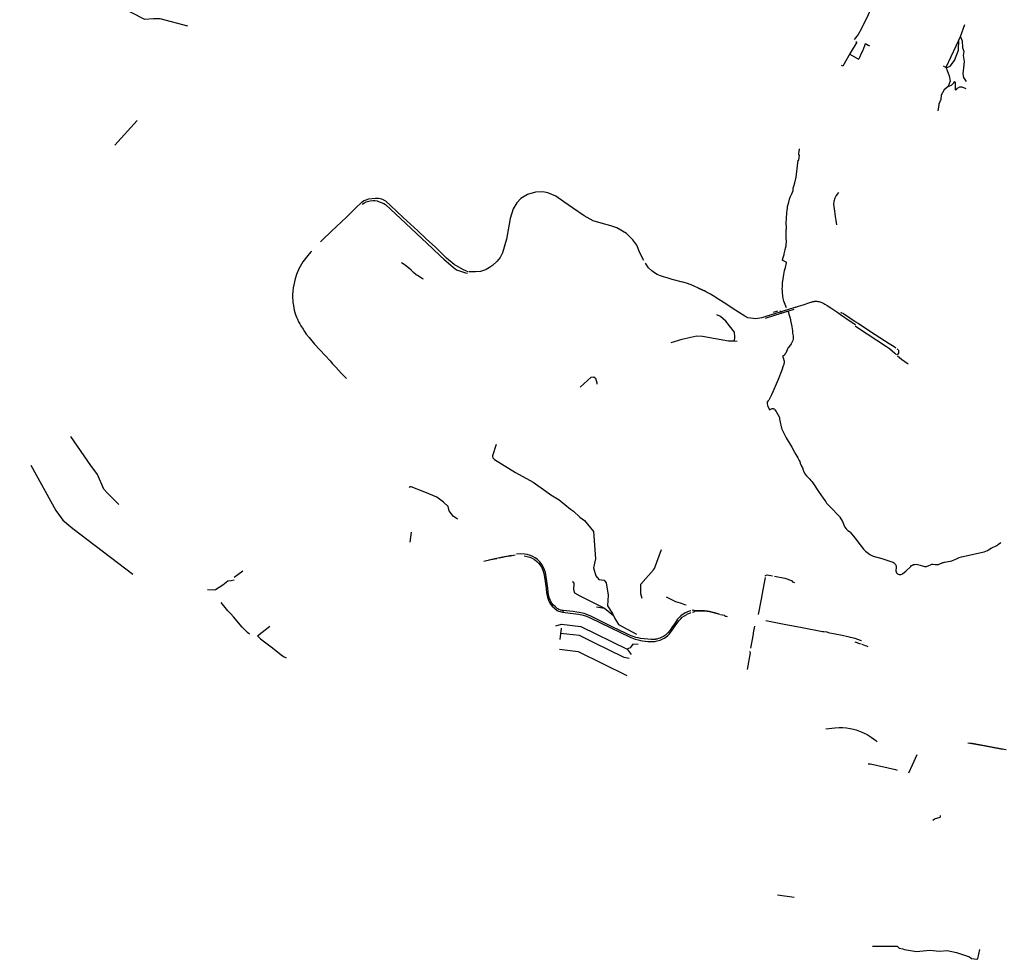
# Model space of a CAD drawing. Units: inches. Extents: x -608075 to -589893, y -1170163 to -1150320.
# Drawn here: x -605364 to -599962, y -1164176 to -1159019 of the extents above; entities that cross this region are included whole.
import ezdxf

# ---------------------------------------------------------------- set-up
doc = ezdxf.new("R2010")
doc.units = ezdxf.units.IN
doc.header["$MEASUREMENT"] = 0

msp = doc.modelspace()

# ---------------------------------------------------------------- linework, layer by layer
for points in [[(-605363.7, -1158452.3), (-604961.6, -1158595.3), (-604995.6, -1158681.3), (-605030.6, -1158704.3), (-605143.6, -1158776.3), (-604678.6, -1159016.4), (-604629.6, -1159012.4), (-604594.6, -1159012.4), (-604442.6, -1159053.4)], [(-601235.4, -1158516.1), (-601209.1, -1158515.5), (-601172.9, -1158501.5), (-601124.8, -1158517.9), (-600955.1, -1158578.6), (-600906.6, -1158596.6), (-600822.7, -1158630.5), (-600726.7, -1158672), (-600679.9, -1158715.3), (-600666.7, -1158737), (-600673.3, -1158748.3), (-600664.3, -1158783.3), (-600658.8, -1158820.4), (-600663.8, -1158860.4), (-600680.8, -1158922.4), (-600709.3, -1158993.4), (-600748.5, -1159071.1), (-600764.8, -1159100.9), (-600786.8, -1159127.4)], [(-600179.9, -1159046.9), (-600203.8, -1159112.9), (-600228.9, -1159164.8), (-600282.9, -1159281.9), (-600295.2, -1159275)], [(-600203.2, -1159114.1), (-600194.2, -1159135), (-600191.2, -1159172.6), (-600184.7, -1159193.5), (-600188.3, -1159215.6), (-600182.9, -1159249), (-600186.5, -1159284.2), (-600190.6, -1159316.5), (-600186.5, -1159337.4), (-600171, -1159358.2)], [(-600777.5, -1159138.5), (-600772, -1159143.4), (-600807.3, -1159203.6), (-600848.5, -1159273.9), (-600855, -1159271)], [(-600809.8, -1159208), (-600761.7, -1159236.8), (-600759.4, -1159232.6), (-600753.9, -1159220.7), (-600747.2, -1159206.1), (-600739.1, -1159189.5), (-600732.1, -1159174.8), (-600727.8, -1159161.9), (-600724.4, -1159150.2), (-600709.4, -1159158.9), (-600701.1, -1159163.6)], [(-600282.2, -1159283.3), (-600258.7, -1159273.5), (-600236, -1159244.2), (-600213.3, -1159186.3), (-600211.5, -1159129.6)], [(-600282.2, -1159283.3), (-600264.3, -1159327.6), (-600259.9, -1159356.1), (-600271.1, -1159386.2), (-600293, -1159403.8), (-600309.1, -1159433.8), (-600310.8, -1159458.1), (-600321.8, -1159482.7), (-600323.9, -1159500), (-600326.8, -1159519.3)], [(-600271.1, -1159386.2), (-600251.7, -1159378), (-600239.8, -1159366.6), (-600236.2, -1159359.5), (-600233.2, -1159358.9), (-600231.4, -1159364.2), (-600231.4, -1159373.8), (-600232, -1159393.5), (-600231.4, -1159404.3), (-600225.4, -1159402.5), (-600218.3, -1159395.3), (-600206.3, -1159388.1), (-600195.6, -1159387.5), (-600173.2, -1159396.6)], [(-604718.4, -1159572.5), (-604841.4, -1159708.7)], [(-601158, -1160601.3), (-601171.3, -1160563.1), (-601174.7, -1160549.3), (-601177.1, -1160535.6), (-601177.8, -1160530.5), (-601179.2, -1160519.7), (-601180, -1160505.5), (-601180.5, -1160496.7), (-601179.8, -1160485.3), (-601178.3, -1160459.6), (-601177.7, -1160455), (-601176.1, -1160441.5), (-601171.9, -1160417.3), (-601167.3, -1160395.4), (-601163.3, -1160380), (-601163.2, -1160379.6), (-601156.9, -1160354.4), (-601157.3, -1160351.7), (-601158.6, -1160350), (-601161.9, -1160348), (-601176.8, -1160341.6), (-601178.6, -1160340.6), (-601179.2, -1160339.3), (-601179.2, -1160337.7), (-601175, -1160325.1), (-601170.1, -1160307.7), (-601169.2, -1160304.1), (-601163.7, -1160281.9), (-601161.9, -1160273.2), (-601159.7, -1160260.5), (-601158.8, -1160252.2), (-601157.8, -1160239.5), (-601158.3, -1160211.9), (-601159.8, -1160176.6), (-601159.3, -1160173), (-601158.1, -1160166.2), (-601157.9, -1160164.2), (-601157.9, -1160160.5), (-601158.3, -1160135.1), (-601158, -1160109.9), (-601155, -1160077.4), (-601153.7, -1160066.6), (-601151.9, -1160052.8), (-601151.4, -1160048.8), (-601150.8, -1160044), (-601144, -1160019.8), (-601140.9, -1160004.9), (-601136.7, -1159992.6), (-601127.6, -1159975.8), (-601121.2, -1159956.4), (-601120.3, -1159944), (-601116.4, -1159932.8), (-601111.6, -1159915), (-601103.8, -1159883.8), (-601093.3, -1159790.8), (-601093.1, -1159789.9), (-601092.6, -1159789.6), (-601089.8, -1159789.9), (-601088.9, -1159789.3), (-601088.8, -1159788.6), (-601085.7, -1159763), (-601086.4, -1159762), (-601089, -1159761.4), (-601089.6, -1159760.2), (-601088.7, -1159752.9), (-601085.9, -1159729.6), (-601085.8, -1159728.5)], [(-601939.4, -1160341.6), (-601960.9, -1160299.3), (-601979, -1160256.4), (-601999.5, -1160227.2), (-602034.8, -1160192.1), (-602087.1, -1160162.4), (-602120.2, -1160151), (-602173.7, -1160136), (-602218, -1160123.4), (-602267.6, -1160095.4), (-602332, -1160051), (-602378.8, -1160018.6), (-602422.1, -1159988.2), (-602466.2, -1159970.1), (-602494.6, -1159964.2), (-602534.3, -1159965.1), (-602578.8, -1159978.1), (-602614.7, -1160001.1), (-602637, -1160024.3), (-602657.1, -1160056.7), (-602673.2, -1160110.4), (-602694.1, -1160223), (-602714.8, -1160299.4), (-602728.2, -1160324.3), (-602744.2, -1160344.3), (-602769.1, -1160367.7), (-602786.7, -1160379.6), (-602805, -1160390), (-602808.5, -1160391.4), (-602835.5, -1160400.3), (-602863, -1160403.8), (-602899, -1160403.2)], [(-600872.7, -1159967.6), (-600885.4, -1159984.7), (-600892.2, -1159997.9), (-600897.7, -1160016.3), (-600899, -1160031.6), (-600898, -1160044.9), (-600894.2, -1160069.8), (-600890, -1160099.4), (-600887.1, -1160121.2), (-600883.4, -1160144.8)], [(-603492.4, -1160026), (-603515.6, -1160048), (-603571.5, -1160102.6), (-603652.9, -1160180.2), (-603703.6, -1160228.6), (-603714.4, -1160238.3)], [(-602902.7, -1160402.8), (-602912.3, -1160398.6), (-602933.3, -1160389.6), (-602980, -1160362.5), (-603022.1, -1160327.5), (-603083.3, -1160268.3), (-603133.3, -1160222.2), (-603179.6, -1160178.9), (-603260.1, -1160104.1), (-603328.7, -1160039.3), (-603355.9, -1160015.8), (-603376.7, -1160005), (-603396.1, -1160000.4), (-603411.8, -1159999.7), (-603450, -1160004.5), (-603465.7, -1160009.5), (-603474.9, -1160013.9), (-603485.2, -1160020), (-603491.4, -1160024.2)], [(-603485.4, -1160031.8), (-603470.8, -1160022.6), (-603462.3, -1160018.9), (-603441.4, -1160013.4), (-603427.3, -1160011.4), (-603414.6, -1160011), (-603401.9, -1160013.2), (-603394.9, -1160016.9), (-603366.1, -1160028.6), (-603356.5, -1160034.3), (-603245.2, -1160138.6), (-603099.6, -1160274.7), (-603054.8, -1160316.7), (-603036.6, -1160333.9), (-602985.3, -1160376.6), (-602966.6, -1160391.7), (-602945.5, -1160400.1), (-602917.8, -1160408.4), (-602907.3, -1160410.7)], [(-603763.4, -1160290.2), (-603765.4, -1160292.2), (-603776.2, -1160304.3), (-603791, -1160322.5), (-603803.6, -1160339.7), (-603810.6, -1160348.9), (-603817.4, -1160360.7), (-603831.5, -1160386.9), (-603844.6, -1160418.3), (-603852.9, -1160441.3), (-603857, -1160458), (-603863.7, -1160490.4), (-603865.8, -1160509.3), (-603867, -1160529), (-603866.6, -1160547.4), (-603865.8, -1160559.3), (-603864.7, -1160571.9), (-603862.5, -1160587.9), (-603857.1, -1160613), (-603853.7, -1160625.5), (-603848.2, -1160642.4), (-603844.9, -1160651.4), (-603840.3, -1160662.1), (-603833.3, -1160676.6), (-603827, -1160689), (-603820.8, -1160699.7), (-603809.2, -1160718.5), (-603800.8, -1160730.7), (-603791.3, -1160744.4), (-603775.9, -1160764.1), (-603746.7, -1160799.1), (-603688, -1160862), (-603660, -1160892.2), (-603647, -1160907), (-603629, -1160925.6), (-603599.3, -1160958.2), (-603570.4, -1160988.9)], [(-603149.4, -1160444), (-603153.4, -1160441.1), (-603167, -1160433), (-603182, -1160424), (-603189, -1160419), (-603203, -1160406), (-603217, -1160393), (-603231, -1160381), (-603248, -1160368), (-603255, -1160363), (-603269.8, -1160353.4)], [(-601270, -1160648.1), (-601291.9, -1160655.1), (-601326.2, -1160660.2), (-601369.3, -1160654.8), (-601385.8, -1160645.9), (-601421.1, -1160624.2), (-601455.2, -1160602.4), (-601496, -1160575.7), (-601527.8, -1160554.6), (-601559, -1160534.7), (-601573.5, -1160526.1), (-601595.3, -1160514.1), (-601607, -1160508.1), (-601615.9, -1160503.5), (-601643, -1160490.9), (-601659.8, -1160483.3), (-601679.6, -1160475.2), (-601705.1, -1160465.8), (-601725.7, -1160459.6), (-601734.7, -1160457.1), (-601785, -1160444.4), (-601807.1, -1160438.2), (-601832.8, -1160430), (-601848.7, -1160424.6), (-601866.5, -1160417.1), (-601882, -1160408.6), (-601896.3, -1160397.4), (-601913.4, -1160380.8), (-601931, -1160355.8)], [(-601643, -1160490.9), (-601616.3, -1160503.3), (-601607, -1160508.1)], [(-601106.6, -1160596.4), (-601090.8, -1160591.4), (-601065.6, -1160583.3), (-601024.2, -1160570), (-601020.9, -1160569), (-601012.1, -1160566.6), (-601005.8, -1160565.2), (-601003, -1160564.7), (-600994.3, -1160564.5), (-600991.6, -1160564.6), (-600984.8, -1160565.4), (-600979, -1160566.6), (-600969.4, -1160568.9), (-600963.6, -1160571.8), (-600952.4, -1160577.4), (-600946.2, -1160580.5), (-600933.4, -1160588.4), (-600914.2, -1160600.3), (-600875.3, -1160626.7), (-600860.4, -1160636.4)], [(-601271.6, -1160657.2), (-601216.3, -1160639.5), (-601179.8, -1160628.3), (-601157.2, -1160621.5), (-601150.6, -1160619.4), (-601114.3, -1160607.5)], [(-601106.6, -1160596.4), (-601151.9, -1160611.3), (-601193.3, -1160623.9), (-601270, -1160648.1)], [(-601149.5, -1160617.9), (-601146.5, -1160626.6), (-601143.6, -1160635.8), (-601138.8, -1160652), (-601135.7, -1160664.1), (-601134.4, -1160670.9), (-601128.3, -1160703.4), (-601126, -1160717.5), (-601124.7, -1160724.9), (-601123.5, -1160739.8), (-601121.5, -1160753.3), (-601120.8, -1160759.7), (-601120.8, -1160765.1), (-601121.4, -1160772.5), (-601123, -1160779), (-601126, -1160787), (-601132.3, -1160797.8), (-601146.1, -1160818.1), (-601149, -1160822.4), (-601161.6, -1160849.3), (-601165.7, -1160855.4), (-601169, -1160859.7), (-601171.2, -1160861.9), (-601173.2, -1160863.4), (-601175.3, -1160864.6), (-601179.1, -1160865.9), (-601175.8, -1160875.2), (-601170.7, -1160892.6), (-601169.9, -1160898), (-601170.5, -1160903), (-601171.7, -1160908.6), (-601174.3, -1160916.6), (-601175, -1160918.8), (-601182.8, -1160942.7), (-601203.4, -1160993.2), (-601214.3, -1161019.4), (-601226.6, -1161048.5), (-601232.4, -1161062.3), (-601240.2, -1161077.8), (-601255, -1161107), (-601259.2, -1161112.3), (-601262.4, -1161118.7), (-601263.3, -1161126.7), (-601262.1, -1161134.4), (-601259.6, -1161141.6), (-601253, -1161154.4), (-601250.6, -1161160.6), (-601242.8, -1161156.4), (-601240.2, -1161155), (-601239.2, -1161154.4), (-601236.5, -1161153.3), (-601233, -1161153), (-601230.4, -1161153.4), (-601227.7, -1161154.4), (-601225.6, -1161155.6), (-601223.5, -1161157.5), (-601220.8, -1161160.3), (-601214.6, -1161170), (-601212.6, -1161173.1), (-601205.6, -1161185.3), (-601204.9, -1161186.5), (-601197.4, -1161199.4), (-601196.5, -1161201.7), (-601195.9, -1161203.7), (-601195.2, -1161207.2), (-601194.7, -1161211.8), (-601191.9, -1161228.7), (-601186.8, -1161253.3), (-601184.9, -1161259.6), (-601182.4, -1161266.4), (-601181.2, -1161269.2), (-601164.8, -1161302.6), (-601158.4, -1161314.2), (-601127.6, -1161365.8), (-601113.3, -1161392.8), (-601106.1, -1161405.4), (-601095.5, -1161423.2), (-601087.6, -1161438.2), (-601084.9, -1161443.7), (-601081.7, -1161452.4), (-601074.2, -1161469.8), (-601070.1, -1161479.1), (-601066.2, -1161491.4), (-601064.5, -1161495.3), (-601059, -1161507), (-601056.3, -1161511.6), (-601047.6, -1161521.8), (-601029.9, -1161539.9), (-601023.7, -1161547.2), (-601018.1, -1161554.1), (-601013, -1161561), (-600977.5, -1161613.6), (-600946.2, -1161658.7), (-600946.2, -1161658.7), (-600941.7, -1161665.2), (-600937, -1161672), (-600903.7, -1161707.3), (-600878.9, -1161732.7), (-600869.7, -1161742.6), (-600866.7, -1161745.8), (-600864.4, -1161748.6), (-600850, -1161773), (-600838.7, -1161801.1), (-600836.5, -1161804.9), (-600830, -1161813), (-600820, -1161822), (-600812.4, -1161827.5), (-600807.3, -1161831.4), (-600782.6, -1161862.3), (-600752.5, -1161901.8), (-600734.4, -1161924.4), (-600723.6, -1161935.1), (-600709.9, -1161947.3), (-600700, -1161954), (-600693.5, -1161958), (-600689.6, -1161959.8), (-600682.3, -1161962.7), (-600634.4, -1161976.9), (-600584.8, -1161992.9), (-600574.8, -1161996.3), (-600569.6, -1161998.8), (-600565.6, -1162001.6), (-600562.4, -1162004.8), (-600559.4, -1162008.6), (-600557.4, -1162012.7), (-600555.9, -1162018.1), (-600555.3, -1162023.8), (-600556.6, -1162044.2), (-600556, -1162050), (-600554.2, -1162054), (-600551, -1162058), (-600548.3, -1162060.2), (-600544, -1162062.7), (-600539.7, -1162064.3), (-600535, -1162064.2), (-600529.9, -1162063.3), (-600524.7, -1162061.9), (-600521.4, -1162060.7), (-600518.5, -1162059.2), (-600501.8, -1162046.2), (-600476, -1162019.6), (-600470.6, -1162015.1), (-600465.9, -1162011.8), (-600460.2, -1162009.6), (-600454.9, -1162008.4), (-600446.5, -1162007.7), (-600439.1, -1162008.8), (-600431.6, -1162010.3), (-600423.9, -1162012.3), (-600400.5, -1162020.1), (-600397.3, -1162020.7), (-600394.4, -1162020.8), (-600390.1, -1162020.2), (-600385, -1162018.8), (-600379.5, -1162016.6), (-600363.1, -1162008.4), (-600359.7, -1162007.6), (-600354.7, -1162007), (-600341.3, -1162009.5), (-600336, -1162009.8), (-600326.2, -1162009.6), (-600323.3, -1162009.3), (-600320, -1162008), (-600299.4, -1161998.7), (-600295.3, -1161997.3), (-600290.4, -1161996.1), (-600259.6, -1161990.2), (-600251.1, -1161988.5), (-600245.9, -1161986.9), (-600229.1, -1161979.6), (-600209.9, -1161971.5), (-600197.8, -1161967.6), (-600072.5, -1161938.9), (-600054.8, -1161931.5), (-600048.3, -1161928.2), (-600033.8, -1161920.3), (-600004.2, -1161904.8), (-600002.4, -1161903.9), (-600000, -1161902.2), (-599993.5, -1161897.5), (-599981.1, -1161888.7)], [(-601205.8, -1160618.6), (-601231, -1160626.8)], [(-601187.1, -1160627.3), (-601190.2, -1160617)], [(-600852, -1160631.1), (-600858.6, -1160626.9)], [(-601442.5, -1160783.2), (-601440.1, -1160759.3), (-601443.1, -1160733.6), (-601490.9, -1160673.9), (-601519, -1160648.2), (-601539.9, -1160639.3)], [(-600860.4, -1160636.4), (-600807.1, -1160673.7), (-600787.6, -1160686.6), (-600778, -1160692.4)], [(-600557.1, -1160821.8), (-600566.6, -1160814.9), (-600593.1, -1160798.6), (-600670.5, -1160748.3), (-600706.8, -1160724.5), (-600763.8, -1160687.1), (-600776.3, -1160679.5), (-600782.8, -1160675.5), (-600802.4, -1160662.6), (-600818, -1160652), (-600848.2, -1160631.6)], [(-600781.2, -1160699.2), (-600739.8, -1160726.9), (-600714, -1160743.8), (-600608.4, -1160812.1), (-600592.2, -1160824.1), (-600562.7, -1160850.2), (-600553.1, -1160858.7)], [(-601428.4, -1160784.4), (-601441.3, -1160783.8), (-601476, -1160783.2), (-601617.5, -1160757.5), (-601648.5, -1160755.7), (-601731.5, -1160774.2), (-601791.8, -1160792.7)], [(-600542.4, -1160831.9), (-600549.4, -1160827.4)], [(-600540.3, -1160848.7), (-600540.3, -1160844.2), (-600540.9, -1160840.5), (-600541.4, -1160833.3)], [(-600547.8, -1160857.6), (-600540.7, -1160849.9)], [(-600547.5, -1160864.4), (-600525.7, -1160882.8), (-600490.4, -1160907.4)], [(-602289.4, -1161035.9), (-602228.1, -1160980.4), (-602214.1, -1160979.6), (-602205.6, -1160987), (-602196.9, -1161012.5), (-602197.2, -1161019.9)], [(-604820.4, -1161679.3), (-604881.2, -1161617.5), (-604902.7, -1161595.9), (-604936.9, -1161514.4), (-604974, -1161466.5), (-605082.7, -1161307.2)], [(-602750.2, -1161351.4), (-602770.8, -1161412.5), (-602770.9, -1161417.2), (-602769, -1161424.1), (-602758.7, -1161433.3), (-602644.5, -1161505), (-602546, -1161558), (-602477.5, -1161605.9), (-602450.1, -1161626.4), (-602404.7, -1161654.9), (-602341.3, -1161705.3), (-602325, -1161717), (-602290, -1161750), (-602265.1, -1161766.7), (-602215.4, -1161827.5), (-602205.5, -1161977.3), (-602210.5, -1162002.5), (-602215.8, -1162028.2), (-602202.6, -1162071.7), (-602186, -1162091.9), (-602158.3, -1162094.5), (-602147.3, -1162109.6), (-602134.6, -1162176.8), (-602139.9, -1162236), (-602111.4, -1162278.8), (-602098.5, -1162304.6), (-602079.6, -1162338.1), (-601980.1, -1162391.6)], [(-605302.1, -1161464.3), (-605165.9, -1161711.8), (-605126.5, -1161765.5), (-605071.9, -1161810.9), (-604742.5, -1162061.3)], [(-602962.3, -1161759.9), (-602986.1, -1161743.3), (-603007.9, -1161714.6), (-603013.4, -1161691.2), (-603039, -1161666.6), (-603074.9, -1161639.4), (-603140.4, -1161611.7), (-603215.3, -1161582.4), (-603223.2, -1161582.7), (-603227.9, -1161585.6)], [(-603222.3, -1161886.5), (-603213.8, -1161832)], [(-602816.9, -1161990.9), (-602779.6, -1161982.2), (-602746.4, -1161975.3)], [(-602666.1, -1161959.7), (-602721.7, -1161970.2), (-602756.5, -1161977.4), (-602789.8, -1161984.6)], [(-602733.7, -1161972.7), (-602689.4, -1161963.5), (-602672, -1161960.7), (-602645.2, -1161956.3)], [(-602383.1, -1162261.6), (-602388, -1162261), (-602392.9, -1162260.1), (-602397.4, -1162258.9), (-602405.8, -1162255.3), (-602410.7, -1162252.7), (-602415.5, -1162249.9), (-602425, -1162242.1), (-602435.1, -1162232.4), (-602444.5, -1162221.4), (-602451.4, -1162208.5), (-602454.5, -1162201.9), (-602457.2, -1162194.8), (-602459, -1162189.5), (-602462.6, -1162173.8), (-602464.6, -1162161.5), (-602467, -1162139.8), (-602472, -1162101), (-602475, -1162077.4), (-602480, -1162053), (-602484.4, -1162038.2), (-602492.4, -1162021.5), (-602498.3, -1162011), (-602511, -1161994.3), (-602523.6, -1161982.1), (-602536, -1161973), (-602549.5, -1161965.1), (-602562, -1161960), (-602579.3, -1161954.8), (-602595, -1161952), (-602615, -1161950.5), (-602638.7, -1161952.2)], [(-602596.1, -1161961.2), (-602579.9, -1161964.4), (-602565.6, -1161968.8), (-602555.3, -1161973.1), (-602552.7, -1161974.2), (-602539.4, -1161982.1), (-602527, -1161991.7), (-602517, -1162002), (-602509, -1162012.1), (-602500, -1162026), (-602492, -1162044.8), (-602488, -1162059), (-602484.9, -1162078.3), (-602481, -1162102), (-602476.1, -1162140.4), (-602473, -1162165), (-602468.9, -1162187.4), (-602463, -1162205), (-602457.7, -1162216.9), (-602451.8, -1162225.9), (-602442.1, -1162237.2), (-602430.6, -1162248.4), (-602414.6, -1162261.4), (-602414.4, -1162261.5), (-602407.2, -1162264.8), (-602398.7, -1162267.3), (-602385.1, -1162270.1), (-602384.3, -1162270.2), (-602344, -1162275.2), (-602297, -1162281), (-602272.7, -1162286.4), (-602254.9, -1162292.5), (-602234, -1162302), (-602124.4, -1162354.8), (-602015.2, -1162407.4), (-601987.4, -1162418.5), (-601971, -1162423), (-601958.9, -1162425.9), (-601947.1, -1162428.3), (-601918, -1162431.3), (-601901, -1162431.6), (-601900.2, -1162431.7), (-601880.1, -1162430.8), (-601866.4, -1162428.1), (-601850.4, -1162423.9), (-601838.6, -1162418.8), (-601827.6, -1162413), (-601818.6, -1162407.2), (-601809, -1162399.4), (-601799.6, -1162389.9), (-601788.9, -1162375.5), (-601770.7, -1162350.2), (-601757.9, -1162332.1), (-601751, -1162323), (-601748.2, -1162319), (-601742.4, -1162311.9), (-601737.2, -1162306.3), (-601729.4, -1162298.9), (-601716.8, -1162290.2), (-601704.8, -1162282.6), (-601700.6, -1162280.4), (-601694.2, -1162277.8), (-601684.2, -1162274.1), (-601681.4, -1162273.2)], [(-601949.7, -1162196), (-601956.7, -1162169.8), (-601955.8, -1162117.4), (-601887.1, -1162038.4), (-601881.5, -1162030.7), (-601843.5, -1161927.5)], [(-604186.5, -1162079.1), (-604138.9, -1162044.3)], [(-601273.9, -1162081), (-601286.7, -1162147.9), (-601296.2, -1162198.9), (-601312.5, -1162284.3)], [(-601272.8, -1162072.2), (-601271.9, -1162069.7), (-601263.5, -1162065.2), (-601233.4, -1162070.6)], [(-601223.2, -1162072.5), (-601166.5, -1162084.1), (-601129.5, -1162096.7), (-601123.4, -1162103.4), (-601112.7, -1162107.1)], [(-604332.5, -1162146.8), (-604298.7, -1162148.7), (-604288.7, -1162145.8), (-604249.3, -1162120.7), (-604221.8, -1162098.6), (-604202.7, -1162097), (-604187.1, -1162093)], [(-602333, -1162102.1), (-602328.4, -1162104.3), (-602324.5, -1162111.7), (-602325.7, -1162146.6), (-602320.5, -1162164.1), (-602290.6, -1162181.8), (-602155.7, -1162247.8)], [(-601707.8, -1162232.7), (-601714.9, -1162230.3), (-601734, -1162223.7), (-601764.5, -1162214.8), (-601815.9, -1162188.7)], [(-604102.6, -1162391.5), (-604114, -1162381.4), (-604120, -1162376.1), (-604130.9, -1162365.8), (-604142.8, -1162352.6), (-604191.3, -1162296.1), (-604205.9, -1162279), (-604222.4, -1162262.8), (-604236.7, -1162245.2), (-604259.2, -1162217.7)], [(-602200, -1162240.5), (-602155.7, -1162247.8), (-602105.7, -1162288.9)], [(-601682.9, -1162263), (-601688.6, -1162264.6), (-601690.1, -1162265), (-601695.6, -1162266.9), (-601700.3, -1162268.8), (-601704.2, -1162270.4), (-601707.3, -1162272), (-601712.3, -1162274.6), (-601720.4, -1162279.5), (-601729.1, -1162285.5), (-601736.2, -1162290.9), (-601739.8, -1162293.9), (-601743, -1162297), (-601747.2, -1162301.5), (-601754.3, -1162309.4), (-601760.8, -1162318.3), (-601776, -1162340), (-601782.5, -1162349.8), (-601795.9, -1162370.1), (-601807.7, -1162383.2), (-601811.3, -1162386.8), (-601821.6, -1162396.2), (-601832, -1162404), (-601840.8, -1162408.7), (-601851.6, -1162413.4), (-601859.2, -1162415.9), (-601867.7, -1162418), (-601876.4, -1162419.6), (-601877.9, -1162419.9), (-601888.4, -1162420.8), (-601898.7, -1162420.2), (-601899.7, -1162420.1), (-601917, -1162419), (-601957.2, -1162414.3), (-601970.3, -1162412.3), (-601971, -1162412.2), (-601974.9, -1162411.4), (-601984.1, -1162409.4), (-601997.9, -1162404.7), (-602010, -1162400), (-602032.7, -1162390.2), (-602051.8, -1162380.9), (-602064.2, -1162374.7), (-602120.7, -1162346.8), (-602229.9, -1162292.8), (-602252.8, -1162283.1), (-602268, -1162278), (-602295, -1162272), (-602307.5, -1162270.4), (-602327.8, -1162267.8), (-602383.1, -1162261.6), (-602384.3, -1162270.2)], [(-601647.1, -1162263.5), (-601657.4, -1162263.9), (-601662, -1162262.7), (-601666, -1162258.8), (-601675.5, -1162261.1)], [(-601673.4, -1162271.1), (-601662.9, -1162268.6), (-601662, -1162262.7), (-601657.4, -1162263.9), (-601640.7, -1162263.2), (-601606.9, -1162263.6), (-601592.4, -1162265.2), (-601591.4, -1162265.3), (-601580.2, -1162267.6), (-601579.7, -1162267.7), (-601564.4, -1162270.8), (-601564.1, -1162270.9), (-601552, -1162273.8)], [(-601586.8, -1162266.2), (-601591.4, -1162265.3), (-601592.4, -1162265.2), (-601606.9, -1162263.6), (-601640.7, -1162263.2), (-601646.4, -1162263.4)], [(-601530.7, -1162279.5), (-601544.8, -1162275.5), (-601549.8, -1162274.3), (-601552, -1162273.8), (-601564.1, -1162270.9), (-601564.4, -1162270.8), (-601579.7, -1162267.7), (-601580.2, -1162267.6), (-601585.3, -1162266.5)], [(-601549.8, -1162274.3), (-601544.8, -1162275.5), (-601522.9, -1162281.7)], [(-601519.8, -1162282.6), (-601517.2, -1162283.3), (-601499.1, -1162286.6), (-601492.9, -1162292.2), (-601488.1, -1162293.1), (-601482.5, -1162294.2)], [(-604058.7, -1162399.8), (-604034.4, -1162380.6), (-603991, -1162348.2)], [(-602422, -1162344.8), (-602392.1, -1162336.1), (-602285, -1162349), (-602032.1, -1162473.2), (-602009.8, -1162503.1)], [(-601333.1, -1162348), (-601339.7, -1162384), (-601339.3, -1162390.8), (-601353.8, -1162467.3), (-601354.1, -1162468.2), (-601354.2, -1162468.4)], [(-601270.8, -1162316.6), (-601170.8, -1162336.1), (-601072, -1162354.9), (-600960.5, -1162376), (-600956.4, -1162376.5), (-600952.3, -1162376.5), (-600936.4, -1162379.4), (-600929, -1162381.6), (-600851.1, -1162397), (-600820.5, -1162404.2), (-600808.2, -1162407.3), (-600797, -1162410.1), (-600783, -1162414), (-600752.7, -1162424.3), (-600745.5, -1162427)], [(-604058.7, -1162399.8), (-604042.4, -1162416.5), (-603976.9, -1162466.2), (-603929.2, -1162503.9), (-603916.8, -1162513.4), (-603901.1, -1162520.5)], [(-602394, -1162358), (-602401.2, -1162420.2)], [(-602019.5, -1162524.4), (-602048.1, -1162520), (-602215.5, -1162436.9), (-602292.4, -1162398.7), (-602397.7, -1162387)], [(-601971.6, -1162447.4), (-602001, -1162446.1), (-602013.9, -1162465.8), (-602033.3, -1162473.3)], [(-600782.4, -1162433.4), (-600756.4, -1162442.2), (-600747.6, -1162445.2)], [(-600744.6, -1162446.3), (-600734.1, -1162450), (-600725.3, -1162453.1), (-600717.9, -1162456.2), (-600710.6, -1162459.7)], [(-602403, -1162474), (-602300.5, -1162485.9), (-602032.4, -1162618.4)], [(-601360, -1162487.2), (-601359.9, -1162487.2), (-601357.9, -1162487.7), (-601356.6, -1162488.6), (-601356, -1162489.4), (-601355.6, -1162490.4), (-601355.4, -1162491.3), (-601355.5, -1162492), (-601355.7, -1162493.6), (-601373.2, -1162585)], [(-600941.9, -1162911.2), (-600909.2, -1162907.1), (-600892.3, -1162905.4), (-600869, -1162904), (-600848.2, -1162904.4), (-600828.5, -1162906.2), (-600807.4, -1162909), (-600789.7, -1162913), (-600775.1, -1162917.1), (-600748, -1162927), (-600714.4, -1162942.7), (-600693, -1162956), (-600666.7, -1162974.7), (-600659.7, -1162981.3)], [(-600162.1, -1162987.2), (-600077, -1163003.1), (-600029.2, -1163011.7), (-599972.8, -1163022.2)], [(-599951.9, -1163026.2), (-599963.7, -1163023.9), (-600148.4, -1162989.8)], [(-600486.1, -1163152.3), (-600466.4, -1163108.7), (-600440.7, -1163051.8)], [(-600708.7, -1163102.8), (-600700.3, -1163103.1), (-600695.8, -1163103.8), (-600559.8, -1163134.3), (-600550, -1163137)], [(-600354.4, -1163411.6), (-600346, -1163404.8), (-600313.6, -1163395.9), (-600312.1, -1163392.3), (-600311.7, -1163385.8)], [(-601115.9, -1163836.7), (-601205.7, -1163823.1)], [(-600685.9, -1164103.4), (-600685.9, -1164103.4), (-600550.5, -1164102.8), (-600539.1, -1164114.7), (-600518.2, -1164117.7), (-600509.3, -1164121.3), (-600444.2, -1164132.6), (-600370.2, -1164126), (-600317.6, -1164130.8), (-600275.8, -1164127.8), (-600225.1, -1164138), (-600154, -1164161.3), (-600142.7, -1164170.8), (-600113.4, -1164175.6), (-600107.4, -1164172.6), (-600097.3, -1164122.5)]]:
    msp.add_lwpolyline(points)

doc.saveas('drawing.dxf')
